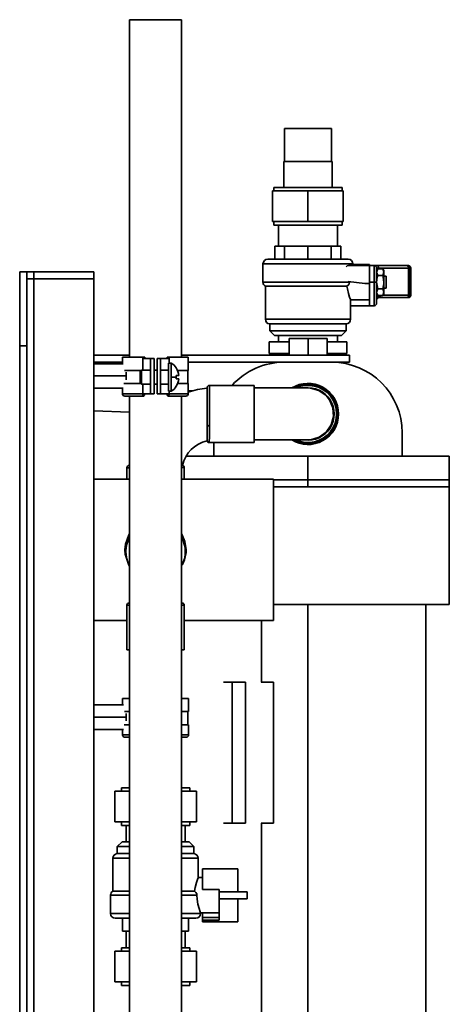
# Model space of a CAD drawing. Units: millimetres. Extents: x 1476 to 7238, y 329 to 3608.
# Drawn here: x 4058 to 4240, y 3190 to 3608 of the extents above; entities that cross this region are included whole.
import ezdxf

# ---------------------------------------------------------------- set-up
doc = ezdxf.new("R2010")
doc.units = ezdxf.units.MM
doc.layers.get('0').update_dxf_attribs({"lineweight": 35})
doc.layers.add('Linia ciągła gruba', color=7, linetype='Continuous', lineweight=35)

# ---------------------------------------------------------------- blocks, each defined once
blk = doc.blocks.new('*X780')
at = {"layer": 'Linia ciągła gruba', "linetype": 'Continuous'}
for p, q in [((-705.99, 1574.69), (-705.99, 1561.69)), ((-705.99, 1574.69), (-690.99, 1574.69)), ((-705.49, 1576.19), (-705.49, 1574.69)), ((-705.49, 1576.19), (-676.49, 1576.19)), ((-690.99, 1574.69), (-690.99, 1561.69)), ((-690.99, 1574.69), (-675.99, 1574.69)), ((-676.49, 1574.69), (-676.49, 1576.19)), ((-675.99, 1574.69), (-675.99, 1561.69)), ((-705.99, 1561.69), (-690.99, 1561.69)), ((-705.49, 1561.69), (-705.49, 1560.19)), ((-690.99, 1561.69), (-675.99, 1561.69)), ((-676.49, 1560.19), (-676.49, 1561.69)), ((-676.49, 1560.19), (-705.49, 1560.19))]:
    blk.add_line(p, q, dxfattribs=at)
blk = doc.blocks.new('*X781')
at = {"layer": 'Linia ciągła gruba', "linetype": 'Continuous'}
for p, q in [((-700.94, 1601.19), (-700.94, 1587.19)), ((-700.94, 1601.19), (-681.04, 1601.19)), ((-681.04, 1587.19), (-681.04, 1601.19)), ((-701.24, 1587.19), (-701.24, 1576.19)), ((-680.74, 1587.19), (-701.24, 1587.19)), ((-680.74, 1576.19), (-680.74, 1587.19))]:
    blk.add_line(p, q, dxfattribs=at)
blk = doc.blocks.new('*X782')
at = {"layer": 'Linia ciągła gruba', "linetype": 'Continuous'}
for p, q in [((-661.4, 1541.63), (-661.84, 1540.87)), ((-661.84, 1540.21), (-661.84, 1540.87)), ((-661.84, 1540.21), (-661.84, 1535.92)), ((-659.23, 1541.63), (-661.4, 1541.63)), ((-658.79, 1540.87), (-659.23, 1541.63)), ((-658.79, 1540.21), (-658.79, 1540.87)), ((-658.79, 1535.92), (-658.79, 1540.21)), ((-661.84, 1531.64), (-661.84, 1535.92)), ((-659.23, 1538.78), (-661.4, 1538.78)), ((-658.79, 1531.64), (-658.79, 1535.92)), ((-661.84, 1530.98), (-661.84, 1531.64)), ((-659.23, 1533.07), (-661.4, 1533.07)), ((-658.79, 1530.98), (-658.79, 1531.64)), ((-661.84, 1530.98), (-661.4, 1530.21)), ((-659.23, 1530.21), (-661.4, 1530.21)), ((-659.23, 1530.21), (-658.79, 1530.98))]:
    blk.add_line(p, q, dxfattribs=at)
for points in [[(-661.4, 1541.63), (-661.84, 1540.21)], [(-661.84, 1540.21), (-661.83, 1540.1), (-661.4, 1538.78)], [(-658.79, 1540.21), (-658.79, 1540.31), (-659.23, 1541.63)], [(-659.23, 1538.78), (-658.79, 1540.21)], [(-661.4, 1538.78), (-661.58, 1538.06), (-661.84, 1535.92)], [(-661.84, 1535.92), (-661.8, 1535.15), (-661.4, 1533.07)], [(-658.79, 1535.92), (-659.04, 1538.06), (-659.23, 1538.78)], [(-659.23, 1533.07), (-658.82, 1535.15), (-658.79, 1535.92)], [(-661.4, 1533.07), (-661.84, 1531.64)], [(-661.84, 1531.64), (-661.83, 1531.54), (-661.4, 1530.21)], [(-658.79, 1531.64), (-658.79, 1531.74), (-659.23, 1533.07)], [(-659.23, 1530.21), (-658.79, 1531.64)]]:
    blk.add_lwpolyline(points, dxfattribs=at)
blk = doc.blocks.new('*X783')
at = {"layer": 'Linia ciągła gruba', "linetype": 'Continuous'}
for p, q in [((-664.84, 1542.92), (-673.84, 1542.92)), ((-664.84, 1542.92), (-664.84, 1535.92)), ((-673.97, 1536.21), (-666.84, 1535.32)), ((-664.84, 1535.92), (-664.84, 1535.32)), ((-664.84, 1535.32), (-666.84, 1535.32))]:
    blk.add_line(p, q, dxfattribs=at)
blk.add_arc((-673.84, 1541.92), 1, 90, 151.0042, dxfattribs=at)
blk = doc.blocks.new('*X784')
at = {"layer": 'Linia ciągła gruba', "linetype": 'Continuous'}
blk.add_line((-664.84, 1525.92), (-672.89, 1525.92), dxfattribs=at)
blk = doc.blocks.new('*X785')
at = {"layer": 'Linia ciągła gruba', "linetype": 'Continuous'}
for p, q in [((-664.84, 1542.92), (-664.84, 1535.92)), ((-662.84, 1542.92), (-664.84, 1542.92)), ((-662.84, 1535.92), (-662.84, 1542.92)), ((-662.84, 1542.92), (-661.67, 1542.92)), ((-660.97, 1541.92), (-661.84, 1541.92)), ((-661.84, 1541.92), (-661.84, 1535.92)), ((-661.67, 1542.92), (-649.02, 1542.92)), ((-660.97, 1541.92), (-660.97, 1541.63)), ((-648.31, 1541.92), (-660.97, 1541.92)), ((-649.02, 1542.92), (-648.57, 1542.92)), ((-648.57, 1542.92), (-648.52, 1542.92)), ((-648.52, 1542.92), (-648.35, 1542.92)), ((-648.31, 1530.32), (-648.31, 1541.92)), ((-647.64, 1541.92), (-648.31, 1541.92)), ((-647.64, 1541.92), (-647.64, 1530.32)), ((-647.6, 1541.92), (-647.64, 1541.92)), ((-647.6, 1530.32), (-647.6, 1541.92)), ((-647.35, 1541.92), (-647.6, 1541.92)), ((-647.35, 1541.92), (-647.35, 1530.32)), ((-664.84, 1535.92), (-662.84, 1535.92)), ((-662.84, 1535.92), (-661.84, 1535.92)), ((-662.84, 1525.92), (-662.84, 1535.92)), ((-661.84, 1535.92), (-661.84, 1526.92)), ((-664.84, 1525.92), (-664.84, 1535.32)), ((-660.97, 1530.21), (-660.97, 1530.14)), ((-649.02, 1529.32), (-660.84, 1529.32)), ((-659.16, 1530.32), (-648.31, 1530.32)), ((-648.57, 1529.32), (-649.02, 1529.32)), ((-648.52, 1529.32), (-648.57, 1529.32)), ((-648.35, 1529.32), (-648.52, 1529.32)), ((-648.31, 1530.32), (-647.64, 1530.32)), ((-647.64, 1530.32), (-647.6, 1530.32)), ((-647.6, 1530.32), (-647.35, 1530.32)), ((-662.84, 1525.92), (-664.84, 1525.92))]:
    blk.add_line(p, q, dxfattribs=at)
for points in [[(-661.84, 1528.32), (-661.84, 1528.33), (-661.82, 1528.69), (-661.48, 1529.63), (-660.97, 1530.14)], [(-661.26, 1529.23), (-661.6, 1528.98), (-661.83, 1528.51), (-661.84, 1528.33), (-661.84, 1528.32)]]:
    blk.add_lwpolyline(points, dxfattribs=at)
for centre, radius, start, end in [((-662.84, 1541.92), 1, 0, 90), ((-648.35, 1541.92), 1, 360, 90), ((-660.84, 1528.32), 1, 90, 114.4698), ((-660.14, 1528.32), 2, 109.0905, 114.4698), ((-648.35, 1530.32), 1, 270, 0), ((-662.84, 1526.92), 1, 270, 0)]:
    blk.add_arc(centre, radius, start, end, dxfattribs=at)
for centre, major_axis, ratio, start_param, end_param in [((-661.67, 1541.92), (0, 1), 0.707107, 4.712389, 6.283186), ((-649.02, 1541.92), (0, 1), 0.707107, 4.712389, 6.283185), ((-648.57, 1541.92), (0, 1), 0.930663, 4.712389, 6.283185), ((-648.52, 1541.92), (0, 1), 0.916793, 4.712389, 6.283185), ((-661.67, 1530.14), (0.414, -0.91), 0.673114, 0, 1.273545), ((-660.84, 1530.32), (0, -1), 0.707107, 0, 1.460579), ((-649.02, 1530.32), (0, -1), 0.707107, 0, 1.570796), ((-648.57, 1530.32), (0, -1), 0.930663, 0, 1.570796), ((-648.52, 1530.32), (0, -1), 0.916793, 0, 1.570796)]:
    blk.add_ellipse(centre, major_axis=major_axis, ratio=ratio, start_param=start_param, end_param=end_param, dxfattribs=at)
blk = doc.blocks.new('*X786')
at = {"layer": 'Linia ciągła gruba', "linetype": 'Continuous'}
for p, q in [((-703.49, 1560.19), (-703.49, 1551.19)), ((-678.49, 1551.19), (-678.49, 1560.19)), ((-704.99, 1551.19), (-704.99, 1545.69)), ((-704.99, 1551.19), (-700.89, 1551.19)), ((-700.89, 1551.19), (-700.89, 1545.69)), ((-700.89, 1551.19), (-690.99, 1551.19)), ((-690.99, 1551.19), (-690.99, 1545.69)), ((-690.99, 1551.19), (-681.09, 1551.19)), ((-681.09, 1551.19), (-681.09, 1545.69)), ((-681.09, 1551.19), (-676.99, 1551.19)), ((-676.99, 1551.19), (-676.99, 1545.69)), ((-708.09, 1545.69), (-673.89, 1545.69)), ((-710.09, 1543.69), (-710.09, 1535.92)), ((-671.89, 1543.69), (-710.09, 1543.69)), ((-671.89, 1543.42), (-671.89, 1543.69)), ((-664.84, 1543.42), (-671.89, 1543.42)), ((-664.84, 1543.42), (-664.84, 1542.92)), ((-710.09, 1535.92), (-673.43, 1535.92)), ((-661.84, 1538.42), (-661.84, 1538.42)), ((-657.84, 1538.42), (-658.79, 1538.42)), ((-657.84, 1538.42), (-657.84, 1535.92)), ((-657.84, 1535.92), (-657.84, 1533.42)), ((-709.09, 1534.19), (-709.09, 1520.19)), ((-709.09, 1534.19), (-674.43, 1534.19)), ((-661.84, 1533.42), (-661.84, 1533.42)), ((-658.79, 1533.42), (-657.84, 1533.42)), ((-672.93, 1528.42), (-672.89, 1528.42)), ((-672.89, 1528.42), (-672.89, 1528.52)), ((-672.89, 1520.19), (-672.89, 1528.42)), ((-672.89, 1528.42), (-664.84, 1528.42)), ((-709.09, 1520.19), (-672.89, 1520.19)), ((-707.24, 1518.19), (-707.24, 1515.19)), ((-707.24, 1518.19), (-674.74, 1518.19)), ((-707.24, 1515.19), (-705.24, 1513.19)), ((-707.24, 1515.19), (-674.74, 1515.19)), ((-676.74, 1513.19), (-674.74, 1515.19)), ((-674.74, 1515.19), (-674.74, 1518.19)), ((-676.74, 1513.19), (-705.24, 1513.19)), ((-703.49, 1513.19), (-703.49, 1510.51)), ((-678.49, 1510.51), (-678.49, 1513.19))]:
    blk.add_line(p, q, dxfattribs=at)
for points in [[(-671.89, 1543.42), (-672.04, 1543.04), (-672.07, 1542.96)], [(-674.43, 1534.19), (-673.92, 1534.6), (-673.57, 1535.16), (-673.43, 1535.81), (-673.43, 1535.92)], [(-674.43, 1534.19), (-674.28, 1533.09), (-673.83, 1531.1), (-673.3, 1529.48), (-672.95, 1528.56), (-672.89, 1528.42)]]:
    blk.add_lwpolyline(points, dxfattribs=at)
for centre, start, end in [((-708.09, 1543.69), 90, 180), ((-673.89, 1543.69), 0, 90), ((-708.09, 1535.92), 180, 240), ((-707.09, 1520.19), 180, 265.6988), ((-674.89, 1520.19), 274.3012, 0)]:
    blk.add_arc(centre, 2, start, end, dxfattribs=at)
blk = doc.blocks.new('*X787')
at = {"layer": 'Linia ciągła gruba', "linetype": 'Continuous'}
for p, q in [((-707.49, 1510.51), (-707.49, 1505.66)), ((-707.49, 1510.51), (-698.91, 1510.51)), ((-682.91, 1510.51), (-674.49, 1510.51)), ((-674.49, 1505.66), (-674.49, 1510.51)), ((-707.49, 1505.66), (-698.91, 1505.66)), ((-706.49, 1505.66), (-706.49, 1504.95)), ((-682.91, 1505.66), (-674.49, 1505.66)), ((-675.49, 1504.95), (-675.49, 1505.66)), ((-706.49, 1501.95), (-706.49, 1501.4)), ((-675.49, 1501.4), (-675.49, 1501.95)), ((-691.84, 1492.56), (-693.99, 1492.56)), ((-688, 1492.56), (-690.15, 1492.56)), ((-679.49, 1485.06), (-679.49, 1485.97))]:
    blk.add_line(p, q, dxfattribs=at)
blk = doc.blocks.new('*X788')
at = {"layer": 'Linia ciągła gruba', "linetype": 'Continuous'}
for p, q in [((-691.2, 1490.96), (-713.84, 1490.96)), ((-713.84, 1468.86), (-691.19, 1468.86))]:
    blk.add_line(p, q, dxfattribs=at)
blk.add_lwpolyline([(-691.21, 1468.86), (-689.85, 1468.94), (-686.24, 1470.02), (-683.21, 1472.22), (-681.1, 1475.29), (-680.13, 1478.87), (-680.4, 1482.56), (-681.88, 1485.95), (-683.32, 1487.72), (-686.37, 1489.87), (-689.96, 1490.89), (-691.42, 1490.96)], dxfattribs=at)
for radius, start, end in [(12.15, 245.1136, 114.8864), (11.15, 262.3206, 97.6794)]:
    blk.add_arc((-690.99, 1479.91), radius, start, end, dxfattribs=at)
blk = doc.blocks.new('*X789')
at = {"layer": 'Linia ciągła gruba', "linetype": 'Continuous'}
for p, q in [((-733.84, 1475.22), (-733.84, 1491.06)), ((-713.84, 1492.06), (-732.84, 1492.06)), ((-732.84, 1492.06), (-732.84, 1474.8)), ((-713.84, 1492.06), (-713.84, 1467.76)), ((-732.88, 1467.76), (-713.84, 1467.76)), ((-767.84, 1457.06), (-767.84, 1452.12)), ((-766.69, 1457.06), (-767.84, 1457.06)), ((-766.84, 1458.06), (-766.69, 1458.06)), ((-743.54, 1452.12), (-743.54, 1457.09))]:
    blk.add_line(p, q, dxfattribs=at)
for points in [[(-733.84, 1474.32), (-733.84, 1474.52), (-733.84, 1475.22)], [(-733.84, 1468.5), (-733.84, 1468.77), (-733.84, 1470.14), (-733.84, 1471.5), (-733.84, 1474.32)], [(-732.84, 1474.8), (-732.84, 1472.9), (-732.85, 1470.01), (-732.87, 1468.24), (-732.88, 1467.76)], [(-743.54, 1457.1), (-743.56, 1457.1), (-744.47, 1457.08), (-744.64, 1457.08)], [(-744.56, 1458.06), (-744.28, 1458.06)]]:
    blk.add_lwpolyline(points, dxfattribs=at)
for centre, radius, start, end in [((-730.69, 1454.91), 36.05, 95.0152, 107.9248), ((-732.84, 1491.06), 1, 90, 180), ((-730.69, 1454.91), 13.95, 102.8943, 166.9683), ((-732.88, 1468.76), 1, 195.0877, 270), ((-766.84, 1457.06), 1, 90, 180), ((-744.54, 1457.1), 1, 0, 74.9123)]:
    blk.add_arc(centre, radius, start, end, dxfattribs=at)
blk.add_ellipse((-732.84, 1475.22), major_axis=(1, 0), ratio=0.42082, start_param=3.141593, end_param=4.712389, dxfattribs=at)
blk = doc.blocks.new('*X791')
at = {"layer": 'Linia ciągła gruba', "linetype": 'Continuous'}
for p, q in [((-766.69, 1647.45), (-766.69, 1504.06)), ((-766.69, 1647.45), (-744.69, 1647.45)), ((-744.69, 1504.06), (-744.69, 1647.45)), ((-766.69, 1487.51), (-766.69, 981.51)), ((-744.69, 981.51), (-744.69, 1487.51))]:
    blk.add_line(p, q, dxfattribs=at)
blk = doc.blocks.new('*X801')
at = {"layer": 'Linia ciągła gruba', "linetype": 'Continuous'}
for p, q in [((-766.74, 1421.46), (-766.74, 1399.63)), ((-744.64, 1399.64), (-744.64, 1421.46)), ((-767.84, 1398.61), (-767.84, 1379.61)), ((-766.69, 1398.61), (-767.84, 1398.61)), ((-766.84, 1399.61), (-766.69, 1399.61)), ((-744.69, 1399.61), (-744.54, 1399.61)), ((-743.54, 1398.61), (-744.69, 1398.61)), ((-743.54, 1379.61), (-743.54, 1398.61)), ((-766.69, 1379.61), (-767.84, 1379.61)), ((-743.54, 1379.61), (-744.69, 1379.61))]:
    blk.add_line(p, q, dxfattribs=at)
for centre, radius, start, end in [((-755.69, 1421.46), 11.05, 174.5474, 180), ((-755.69, 1421.46), 11.05, 0, 5.4526), ((-766.84, 1398.61), 1, 90, 180), ((-744.54, 1398.61), 1, 0, 90)]:
    blk.add_arc(centre, radius, start, end, dxfattribs=at)
blk = doc.blocks.new('*X810')
at = {"layer": 'Linia ciągła gruba', "linetype": 'Continuous'}
for p, q in [((-769.69, 1359.03), (-769.69, 1356.24)), ((-766.69, 1359.03), (-769.69, 1359.03)), ((-766.69, 1353.39), (-768.85, 1353.39))]:
    blk.add_line(p, q, dxfattribs=at)
blk = doc.blocks.new('*X811')
at = {"layer": 'Linia ciągła gruba', "linetype": 'Continuous'}
for p, q in [((-769.03, 1347.76), (-766.69, 1347.76)), ((-769.69, 1345.85), (-769.69, 1343.48)), ((-769.69, 1343.48), (-766.69, 1343.48)), ((-768.69, 1342.48), (-766.69, 1342.48))]:
    blk.add_line(p, q, dxfattribs=at)
blk.add_arc((-768.69, 1343.48), 1, 180, 270, dxfattribs=at)
blk = doc.blocks.new('*X812')
at = {"layer": 'Linia ciągła gruba', "linetype": 'Continuous'}
for p, q in [((-741.69, 1359.03), (-744.69, 1359.03)), ((-741.69, 1353.39), (-741.69, 1359.03)), ((-741.69, 1353.39), (-744.69, 1353.39))]:
    blk.add_line(p, q, dxfattribs=at)
blk = doc.blocks.new('*X813')
at = {"layer": 'Linia ciągła gruba', "linetype": 'Continuous'}
for p, q in [((-744.69, 1347.76), (-741.69, 1347.76)), ((-741.69, 1343.48), (-741.69, 1347.76)), ((-744.69, 1343.48), (-741.69, 1343.48)), ((-744.69, 1342.48), (-742.69, 1342.48))]:
    blk.add_line(p, q, dxfattribs=at)
blk.add_arc((-742.69, 1343.48), 1, 270, 0, dxfattribs=at)
blk = doc.blocks.new('*X814')
at = {"layer": 'Linia ciągła gruba', "linetype": 'Continuous'}
for p, q in [((-781.87, 1356.24), (-769.34, 1356.24)), ((-768.12, 1351.05), (-768.12, 1352.66)), ((-781.87, 1351.05), (-768.12, 1351.05)), ((-768.12, 1349.43), (-768.12, 1351.05)), ((-781.87, 1345.85), (-769.34, 1345.85))]:
    blk.add_line(p, q, dxfattribs=at)
blk = doc.blocks.new('*X815')
at = {"layer": 'Linia ciągła gruba', "linetype": 'Continuous'}
blk.add_line((-741.93, 1347.76), (-741.93, 1353.39), dxfattribs=at)
blk = doc.blocks.new('*X816')
at = {"layer": 'Linia ciągła gruba', "linetype": 'Continuous'}
for p, q in [((-769.79, 1504.06), (-769.79, 1501.27)), ((-761.16, 1504.06), (-769.79, 1504.06)), ((-761.16, 1498.55), (-761.16, 1504.06)), ((-760.32, 1504.06), (-761.16, 1504.06)), ((-760.32, 1503.51), (-760.32, 1504.06)), ((-761.83, 1498.42), (-768.94, 1498.42))]:
    blk.add_line(p, q, dxfattribs=at)
blk = doc.blocks.new('*X817')
at = {"layer": 'Linia ciągła gruba', "linetype": 'Continuous'}
for p, q in [((-769.79, 1490.88), (-769.79, 1488.51)), ((-769.13, 1492.79), (-761.93, 1492.79)), ((-761.16, 1488.51), (-761.16, 1492.55)), ((-769.79, 1488.51), (-761.16, 1488.51)), ((-768.79, 1487.51), (-760.73, 1487.51))]:
    blk.add_line(p, q, dxfattribs=at)
for points in [[(-761.16, 1488.51), (-761.16, 1488.36), (-761.11, 1488.04), (-761.03, 1487.77), (-760.91, 1487.59), (-760.77, 1487.51), (-760.74, 1487.51)], [(-760.74, 1487.51), (-760.7, 1487.51)], [(-760.7, 1487.51), (-760.63, 1487.54), (-760.51, 1487.69), (-760.4, 1487.92), (-760.34, 1488.22), (-760.32, 1488.51)]]:
    blk.add_lwpolyline(points, dxfattribs=at)
blk.add_arc((-768.79, 1488.51), 1, 180, 270, dxfattribs=at)
blk = doc.blocks.new('*X818')
at = {"layer": 'Linia ciągła gruba', "linetype": 'Continuous'}
for p, q in [((-750.81, 1503.51), (-750.81, 1504.06)), ((-749.96, 1504.06), (-750.81, 1504.06)), ((-749.96, 1501.55), (-749.96, 1504.06)), ((-741.79, 1504.06), (-749.96, 1504.06)), ((-741.79, 1498.42), (-741.79, 1504.06)), ((-741.79, 1498.42), (-746.37, 1498.42))]:
    blk.add_line(p, q, dxfattribs=at)
blk = doc.blocks.new('*X819')
at = {"layer": 'Linia ciągła gruba', "linetype": 'Continuous'}
for p, q in [((-746.33, 1492.79), (-741.79, 1492.79)), ((-741.79, 1488.51), (-741.79, 1492.79)), ((-750.38, 1487.51), (-742.79, 1487.51)), ((-749.96, 1488.51), (-749.96, 1489.55)), ((-749.96, 1488.51), (-741.79, 1488.51))]:
    blk.add_line(p, q, dxfattribs=at)
for points in [[(-750.81, 1488.51), (-750.8, 1488.36), (-750.76, 1488.04), (-750.67, 1487.77), (-750.55, 1487.59), (-750.46, 1487.53)], [(-750.46, 1487.53), (-750.41, 1487.51), (-750.27, 1487.54), (-750.14, 1487.69), (-750.04, 1487.92), (-749.98, 1488.22), (-749.96, 1488.51)]]:
    blk.add_lwpolyline(points, dxfattribs=at)
blk.add_arc((-742.79, 1488.51), 1, 270, 360, dxfattribs=at)
blk = doc.blocks.new('*X820')
at = {"layer": 'Linia ciągła gruba', "linetype": 'Continuous'}
for p, q in [((-781.87, 1501.27), (-769.43, 1501.27)), ((-781.87, 1496.08), (-768.22, 1496.08)), ((-768.22, 1496.08), (-768.22, 1497.69)), ((-768.22, 1494.46), (-768.22, 1496.08)), ((-781.87, 1490.88), (-769.43, 1490.88))]:
    blk.add_line(p, q, dxfattribs=at)
blk = doc.blocks.new('*X821')
at = {"layer": 'Linia ciągła gruba', "linetype": 'Continuous'}
for p, q in [((-762.24, 1498.01), (-761.69, 1498.55)), ((-762.24, 1493.1), (-762.24, 1498.01)), ((-761.69, 1492.55), (-761.69, 1498.55)), ((-761.69, 1498.55), (-757.81, 1498.55)), ((-756.31, 1498.55), (-755.03, 1498.55)), ((-753.53, 1498.55), (-750.24, 1498.55)), ((-750.24, 1489.55), (-750.24, 1501.55)), ((-750.24, 1501.55), (-749.04, 1501.55)), ((-749.04, 1495.55), (-749.04, 1501.55)), ((-746.94, 1499.45), (-746.9, 1499.45)), ((-746.9, 1495.55), (-749.04, 1495.55)), ((-749.04, 1489.55), (-749.04, 1495.55)), ((-746.94, 1496.23), (-745.8, 1496.23)), ((-745.8, 1494.88), (-746.94, 1494.88)), ((-762.24, 1493.1), (-761.69, 1492.55)), ((-761.69, 1492.55), (-757.81, 1492.55)), ((-756.31, 1492.55), (-755.03, 1492.55)), ((-753.53, 1492.55), (-750.24, 1492.55)), ((-746.9, 1491.65), (-746.94, 1491.65)), ((-750.24, 1489.55), (-749.04, 1489.55))]:
    blk.add_line(p, q, dxfattribs=at)
for radius, start, end in [(7.1, 33.2946, 57.6216), (7.07, 5.4767, 33.4658), (5.94, 0, 6.5267), (5.94, 353.4733, 0), (7.07, 326.5342, 354.5233), (7.1, 302.3784, 326.7054)]:
    blk.add_arc((-752.84, 1495.55), radius, start, end, dxfattribs=at)
blk = doc.blocks.new('*X822')
at = {"layer": 'Linia ciągła gruba', "linetype": 'Continuous'}
for p, q in [((-753.53, 1503.51), (-755.03, 1503.51)), ((-755.03, 1488.51), (-755.03, 1503.51)), ((-753.53, 1488.51), (-753.53, 1503.51)), ((-753.53, 1503.51), (-750.26, 1503.51)), ((-742.03, 1492.79), (-742.03, 1498.42)), ((-755.03, 1488.51), (-753.53, 1488.51)), ((-750.26, 1488.51), (-753.53, 1488.51))]:
    blk.add_line(p, q, dxfattribs=at)
blk = doc.blocks.new('*X823')
at = {"layer": 'Linia ciągła gruba', "linetype": 'Continuous'}
for p, q in [((-760.82, 1503.51), (-757.81, 1503.51)), ((-757.81, 1488.51), (-757.81, 1503.51)), ((-756.31, 1503.51), (-757.81, 1503.51)), ((-756.31, 1503.51), (-756.31, 1488.51)), ((-760.39, 1488.51), (-760.82, 1488.51)), ((-757.81, 1488.51), (-760.39, 1488.51)), ((-757.81, 1488.51), (-756.31, 1488.51))]:
    blk.add_line(p, q, dxfattribs=at)
blk = doc.blocks.new('*X846')
at = {"layer": 'Linia ciągła gruba', "linetype": 'Continuous'}
for p, q in [((-692.07, 1492.47), (-690.99, 1492.91)), ((-690.99, 1492.91), (-689.92, 1492.47)), ((-682.88, 1489.55), (-681.8, 1489.1)), ((-681.8, 1489.1), (-681.35, 1488.03)), ((-678.44, 1480.99), (-677.99, 1479.91)), ((-677.99, 1479.91), (-678.44, 1478.83)), ((-681.8, 1470.72), (-682.88, 1470.27)), ((-681.35, 1471.8), (-681.8, 1470.72)), ((-690.99, 1466.91), (-692.07, 1467.36)), ((-689.92, 1467.36), (-690.99, 1466.91))]:
    blk.add_line(p, q, dxfattribs=at)
blk.add_arc((-690.99, 1479.91), 12.6, 241.2807, 118.7193, dxfattribs=at)
blk = doc.blocks.new('*X847')
at = {"layer": 'Linia ciągła gruba', "linetype": 'Continuous'}
for p, q in [((-768.69, 1421.46), (-768.25, 1422.54)), ((-768.25, 1420.39), (-768.69, 1421.46)), ((-743.14, 1422.54), (-742.69, 1421.46)), ((-742.69, 1421.46), (-743.14, 1420.39))]:
    blk.add_line(p, q, dxfattribs=at)
for radius, start, end in [(12.6, 150.811, 208.7193), (12.6, 331.2807, 29.189), (11.05, 174.5474, 180), (11.05, 0, 5.4526)]:
    blk.add_arc((-755.69, 1421.46), radius, start, end, dxfattribs=at)
blk = doc.blocks.new('*X890')
at = {"layer": 'Linia ciągła gruba', "linetype": 'Continuous'}
for p, q in [((-773.01, 1238.58), (-773.01, 1251.58)), ((-766.69, 1251.58), (-773.01, 1251.58)), ((-770.19, 1253.08), (-770.19, 1251.58)), ((-770.19, 1253.08), (-766.69, 1253.08)), ((-744.69, 1253.08), (-741.19, 1253.08)), ((-738.37, 1251.58), (-744.69, 1251.58)), ((-741.19, 1251.58), (-741.19, 1253.08)), ((-738.37, 1238.58), (-738.37, 1251.58)), ((-766.69, 1238.58), (-773.01, 1238.58)), ((-770.19, 1238.58), (-770.19, 1237.08)), ((-738.37, 1238.58), (-744.69, 1238.58)), ((-741.19, 1237.08), (-741.19, 1238.58)), ((-766.69, 1237.08), (-770.19, 1237.08)), ((-741.19, 1237.08), (-744.69, 1237.08))]:
    blk.add_line(p, q, dxfattribs=at)
blk = doc.blocks.new('*X891')
at = {"layer": 'Linia ciągła gruba', "linetype": 'Continuous'}
for p, q in [((-773.01, 1319.58), (-773.01, 1306.58)), ((-773.01, 1319.58), (-766.69, 1319.58)), ((-770.19, 1321.08), (-770.19, 1319.58)), ((-770.19, 1321.08), (-766.69, 1321.08)), ((-744.69, 1321.08), (-741.19, 1321.08)), ((-744.69, 1319.58), (-738.37, 1319.58)), ((-741.19, 1319.58), (-741.19, 1321.08)), ((-738.37, 1319.58), (-738.37, 1306.58)), ((-773.01, 1306.58), (-766.69, 1306.58)), ((-770.19, 1306.58), (-770.19, 1305.08)), ((-744.69, 1306.58), (-738.37, 1306.58)), ((-741.19, 1305.08), (-741.19, 1306.58)), ((-766.69, 1305.08), (-770.19, 1305.08)), ((-741.19, 1305.08), (-744.69, 1305.08))]:
    blk.add_line(p, q, dxfattribs=at)
blk = doc.blocks.new('*X892')
at = {"layer": 'Linia ciągła gruba', "linetype": 'Continuous'}
for p, q in [((-720.76, 1286.65), (-735.76, 1286.65)), ((-735.76, 1277.77), (-735.76, 1286.65)), ((-720.76, 1286.65), (-720.76, 1276.87)), ((-735.76, 1277.77), (-728.76, 1277.77)), ((-728.76, 1277.77), (-728.76, 1264.73)), ((-728.76, 1273.88), (-728.76, 1276.88)), ((-716.76, 1276.88), (-728.76, 1276.88)), ((-716.76, 1276.88), (-716.76, 1273.88)), ((-728.76, 1273.87), (-728.76, 1273.88)), ((-716.76, 1273.88), (-728.76, 1273.88)), ((-728.76, 1273.87), (-720.76, 1273.87)), ((-716.76, 1273.87), (-720.76, 1273.87)), ((-720.76, 1273.87), (-720.76, 1264.05)), ((-716.76, 1273.85), (-720.76, 1273.85)), ((-716.76, 1273.88), (-716.76, 1273.87)), ((-716.76, 1273.87), (-716.76, 1273.85)), ((-735.76, 1265.95), (-735.76, 1267.85)), ((-728.76, 1265.95), (-735.76, 1265.95)), ((-735.76, 1264.73), (-735.76, 1265.95)), ((-735.76, 1264.05), (-735.76, 1264.73)), ((-728.76, 1264.73), (-735.76, 1264.73)), ((-735.76, 1264.05), (-720.76, 1264.05))]:
    blk.add_line(p, q, dxfattribs=at)
blk = doc.blocks.new('*X893')
at = {"layer": 'Linia ciągła gruba', "linetype": 'Continuous'}
for p, q in [((-768.19, 1305.08), (-768.19, 1298.08)), ((-743.19, 1298.08), (-743.19, 1305.08)), ((-769.94, 1298.08), (-771.94, 1296.08)), ((-769.94, 1298.08), (-766.69, 1298.08)), ((-744.69, 1298.08), (-741.44, 1298.08)), ((-739.44, 1296.08), (-741.44, 1298.08)), ((-771.94, 1296.08), (-771.94, 1293.08)), ((-766.69, 1296.08), (-771.94, 1296.08)), ((-766.69, 1293.08), (-771.94, 1293.08)), ((-739.44, 1296.08), (-744.69, 1296.08)), ((-739.44, 1293.08), (-744.69, 1293.08)), ((-739.44, 1293.08), (-739.44, 1296.08)), ((-773.79, 1291.09), (-773.79, 1277.08)), ((-766.69, 1291.09), (-773.79, 1291.09)), ((-737.59, 1291.09), (-744.69, 1291.09)), ((-737.59, 1282.85), (-737.59, 1291.09)), ((-737.59, 1282.85), (-737.63, 1282.85)), ((-737.59, 1282.75), (-737.59, 1282.85)), ((-735.76, 1282.85), (-737.59, 1282.85)), ((-766.69, 1277.08), (-773.79, 1277.08)), ((-739.13, 1277.08), (-744.69, 1277.08)), ((-774.79, 1275.35), (-774.79, 1267.58)), ((-766.69, 1275.35), (-774.79, 1275.35)), ((-738.13, 1275.35), (-744.69, 1275.35)), ((-736.59, 1267.58), (-736.59, 1267.85)), ((-736.59, 1267.85), (-728.76, 1267.85)), ((-774.79, 1267.58), (-766.69, 1267.58)), ((-766.69, 1265.58), (-772.79, 1265.58)), ((-769.69, 1260.08), (-769.69, 1265.58)), ((-744.69, 1267.58), (-736.59, 1267.58)), ((-738.59, 1265.58), (-744.69, 1265.58)), ((-741.69, 1260.08), (-741.69, 1265.58)), ((-766.69, 1260.08), (-769.69, 1260.08)), ((-768.19, 1260.08), (-768.19, 1253.08)), ((-741.69, 1260.08), (-744.69, 1260.08)), ((-743.19, 1253.08), (-743.19, 1260.08))]:
    blk.add_line(p, q, dxfattribs=at)
for points in [[(-737.59, 1282.85), (-737.62, 1282.77), (-737.89, 1282.1), (-738.36, 1280.75), (-738.88, 1278.72), (-739.13, 1277.08)], [(-738.13, 1275.35), (-738.23, 1276), (-738.55, 1276.58), (-739.03, 1277.02), (-739.13, 1277.08)], [(-738.13, 1275.35), (-738.05, 1273.73), (-737.73, 1271.58), (-737.25, 1269.72), (-736.79, 1268.38), (-736.6, 1267.86), (-736.59, 1267.85)]]:
    blk.add_lwpolyline(points, dxfattribs=at)
for centre, start, end in [((-771.79, 1291.09), 94.3012, 180), ((-739.59, 1291.09), 0, 85.6988), ((-772.79, 1275.35), 120, 180), ((-772.79, 1267.58), 180, 270), ((-738.59, 1267.58), 270, 0)]:
    blk.add_arc(centre, 2, start, end, dxfattribs=at)
blk = doc.blocks.new('*X897')
at = {"layer": 'Linia ciągła gruba', "linetype": 'Continuous'}
for p, q in [((-781.87, 1452.12), (-766.69, 1452.12)), ((-744.69, 1452.12), (-705.69, 1452.12)), ((-705.69, 1452.12), (-705.69, 1392.12)), ((-767.84, 1392.12), (-781.87, 1392.12)), ((-705.69, 1392.12), (-743.54, 1392.12))]:
    blk.add_line(p, q, dxfattribs=at)
for points in [[(-768.69, 1422.12), (-768.45, 1424.63), (-766.98, 1428.57), (-766.75, 1428.96)], [(-744.58, 1428.87), (-743.21, 1425.75), (-742.69, 1422.12)], [(-768.67, 1421.33), (-768.69, 1422.12)], [(-766.84, 1415.43), (-767.23, 1416.13), (-768.57, 1420.34), (-768.67, 1421.33)], [(-742.74, 1421.01), (-743.4, 1417.9), (-744.26, 1415.93)], [(-742.7, 1421.65), (-742.74, 1421.01)], [(-742.69, 1422.12), (-742.7, 1421.65)]]:
    blk.add_lwpolyline(points, dxfattribs=at)
blk = doc.blocks.new('*X898')
at = {"layer": 'Linia ciągła gruba', "linetype": 'Continuous'}
for p, q in [((-710.87, 1365.99), (-705.69, 1365.99)), ((-705.69, 1365.99), (-705.69, 1305.99)), ((-705.69, 1305.99), (-710.87, 1305.99))]:
    blk.add_line(p, q, dxfattribs=at)
blk = doc.blocks.new('*X899')
at = {"layer": 'Linia ciągła gruba', "linetype": 'Continuous'}
for p, q in [((-726.83, 1365.99), (-723.17, 1365.99)), ((-723.17, 1365.99), (-723.17, 1305.99)), ((-723.17, 1365.99), (-717.51, 1365.99)), ((-717.51, 1365.99), (-717.51, 1305.99)), ((-723.17, 1305.99), (-726.83, 1305.99)), ((-717.51, 1305.99), (-723.17, 1305.99))]:
    blk.add_line(p, q, dxfattribs=at)
blk = doc.blocks.new('*X900')
at = {"layer": 'Linia ciągła gruba', "linetype": 'Continuous'}
for p, q in [((-710.69, 1365.99), (-710.69, 1392.12)), ((-710.69, 1142.12), (-710.69, 1305.99)), ((-766.69, 1142.12), (-781.87, 1142.12)), ((-710.69, 1142.12), (-744.69, 1142.12))]:
    blk.add_line(p, q, dxfattribs=at)
blk = doc.blocks.new('*X901')
at = {"layer": 'Linia ciągła gruba', "linetype": 'Continuous'}
for p, q in [((-698.91, 1511.91), (-698.91, 1504.95)), ((-698.91, 1511.91), (-690.91, 1511.91)), ((-690.91, 1511.91), (-690.91, 1504.95)), ((-690.91, 1511.91), (-682.91, 1511.91)), ((-682.91, 1504.95), (-682.91, 1511.91)), ((-698.91, 1501.95), (-698.91, 1501.91)), ((-690.91, 1501.95), (-690.91, 1501.91)), ((-682.91, 1501.91), (-682.91, 1501.95))]:
    blk.add_line(p, q, dxfattribs=at)
blk = doc.blocks.new('*X902')
at = {"layer": 'Linia ciągła gruba', "linetype": 'Continuous'}
for p, q in [((-680.99, 1501.91), (-700.99, 1501.91)), ((-650.99, 1461.91), (-650.99, 1471.91)), ((-730.99, 1467.76), (-730.99, 1461.91)), ((-730.99, 1461.91), (-690.99, 1461.91)), ((-690.99, 1461.91), (-650.99, 1461.91))]:
    blk.add_line(p, q, dxfattribs=at)
for centre, radius, start, end in [((-700.99, 1471.91), 30, 90, 137.8042), ((-680.99, 1471.91), 30, 0, 90), ((-690.99, 1479.91), 13, 0, 121.7883), ((-690.99, 1479.91), 13, 238.2117, 360)]:
    blk.add_arc(centre, radius, start, end, dxfattribs=at)
blk = doc.blocks.new('*X903')
at = {"layer": 'Linia ciągła gruba', "linetype": 'Continuous'}
for p, q in [((-705.69, 1451.91), (-690.99, 1451.91)), ((-690.99, 1448.91), (-705.69, 1448.91)), ((-690.99, 1451.91), (-690.99, 1448.91)), ((-690.99, 1451.91), (-630.99, 1451.91)), ((-630.99, 1448.91), (-690.99, 1448.91)), ((-630.99, 1448.91), (-630.99, 1451.91))]:
    blk.add_line(p, q, dxfattribs=at)
blk = doc.blocks.new('*X904')
at = {"layer": 'Linia ciągła gruba', "linetype": 'Continuous'}
for p, q in [((-742.76, 1461.91), (-730.99, 1461.91)), ((-690.99, 1461.91), (-690.99, 1451.91)), ((-650.99, 1461.91), (-630.99, 1461.91)), ((-630.99, 1451.91), (-630.99, 1461.91)), ((-690.99, 1451.91), (-705.69, 1451.91)), ((-630.99, 1451.91), (-690.99, 1451.91))]:
    blk.add_line(p, q, dxfattribs=at)
blk = doc.blocks.new('*X905')
at = {"layer": 'Linia ciągła gruba', "linetype": 'Continuous'}
for p, q in [((-705.69, 1448.91), (-630.99, 1448.91)), ((-630.99, 1448.91), (-630.99, 1398.91)), ((-630.99, 1398.91), (-705.69, 1398.91))]:
    blk.add_line(p, q, dxfattribs=at)
blk = doc.blocks.new('*X906')
at = {"layer": 'Linia ciągła gruba', "linetype": 'Continuous'}
for p, q in [((-690.99, 1398.91), (-690.99, 1098.91)), ((-640.99, 1098.91), (-640.99, 1398.91)), ((-740.99, 1142.12), (-740.99, 1098.91)), ((-690.99, 1098.91), (-740.99, 1098.91)), ((-640.99, 1098.91), (-690.99, 1098.91))]:
    blk.add_line(p, q, dxfattribs=at)
blk = doc.blocks.new('*X907')
at = {"layer": 'Linia ciągła gruba', "linetype": 'Continuous'}
for p, q in [((-769.79, 1490.84), (-771.07, 1490.88)), ((-739.81, 1489.79), (-741.79, 1489.86)), ((-781.87, 1481.25), (-766.69, 1480.72)), ((-678.6, 1477.64), (-678.19, 1477.63)), ((-666.67, 1098.91), (-666.67, 1057.02)), ((-657.02, 1057.03), (-657.02, 1098.91)), ((-666.67, 1057.02), (-735.42, 1054.62)), ((-775.69, 1053.21), (-781.87, 1053)), ((-735.42, 1044.64), (-666.67, 1047.04)), ((-781.87, 1043.01), (-775.69, 1043.23))]:
    blk.add_line(p, q, dxfattribs=at)
for start, end in [(316.9296, 0), (272, 316.9296)]:
    blk.add_arc((-667.02, 1057.03), 10, start, end, dxfattribs=at)
blk.add_ellipse((-667.02, 1057.03), major_axis=(10, -9.66), ratio=0.016803, start_param=0.767945, end_param=1.552136, dxfattribs=at)
blk = doc.blocks.new('*X911')
at = {"layer": 'Linia ciągła gruba', "linetype": 'Continuous'}
for p, q in [((-766.69, 1504.95), (-781.87, 1504.95)), ((-673.36, 1504.95), (-744.69, 1504.95)), ((-673.36, 1501.95), (-673.36, 1504.95)), ((-769.79, 1501.95), (-781.87, 1501.95)), ((-673.36, 1501.95), (-741.79, 1501.95))]:
    blk.add_line(p, q, dxfattribs=at)
blk = doc.blocks.new('*X912')
at = {"layer": 'Linia ciągła gruba', "linetype": 'Continuous'}
for p, q in [((-810.37, 1537.34), (-810.37, 1540.34)), ((-810.37, 1540.34), (-807.37, 1540.34)), ((-807.37, 1540.34), (-807.37, 1537.34)), ((-810.37, 1508.84), (-810.37, 1537.34)), ((-807.37, 1537.34), (-807.37, 918.84)), ((-810.37, 947.34), (-810.37, 1508.84)), ((-810.37, 918.84), (-810.37, 947.34)), ((-810.37, 918.84), (-807.37, 918.84))]:
    blk.add_line(p, q, dxfattribs=at)
blk = doc.blocks.new('*X921')
at = {"layer": 'Linia ciągła gruba', "linetype": 'Continuous'}
for p, q in [((-813.37, 1508.84), (-813.37, 1540.34)), ((-813.37, 1540.34), (-810.37, 1540.34)), ((-810.37, 1540.34), (-807.37, 1540.34)), ((-807.37, 1540.34), (-781.87, 1540.34)), ((-781.87, 1537.34), (-781.87, 1540.34)), ((-810.37, 1537.34), (-807.37, 1537.34)), ((-810.37, 1508.84), (-810.37, 1537.34)), ((-807.37, 1537.34), (-781.87, 1537.34)), ((-813.37, 1508.84), (-810.37, 1508.84))]:
    blk.add_line(p, q, dxfattribs=at)
blk = doc.blocks.new('*X932')
at = {"layer": 'Linia ciągła gruba', "linetype": 'Continuous'}
for p, q in [((-813.37, 1540.34), (-810.37, 1540.34)), ((-813.37, 1508.84), (-813.37, 1540.34)), ((-810.37, 1540.34), (-807.37, 1540.34)), ((-807.37, 1540.34), (-781.87, 1540.34)), ((-781.87, 1537.34), (-781.87, 1540.34)), ((-781.87, 918.84), (-781.87, 1537.34)), ((-813.37, 947.34), (-813.37, 1508.84))]:
    blk.add_line(p, q, dxfattribs=at)
blk = doc.blocks.new('*X759')
at = {"color": 0, "linetype": 'ByBlock'}
for name in ['*X791', '*X781', '*X780', '*X786', '*X921', '*X932', '*X912', '*X783', '*X785', '*X782', '*X784', '*X787', '*X901', '*X911', '*X816', '*X823', '*X822', '*X818', '*X820', '*X821', '*X902', '*X907', '*X817', '*X789', '*X819', '*X788', '*X846', '*X904', '*X897', '*X903', '*X905', '*X847', '*X801', '*X906', '*X900', '*X899', '*X898', '*X814', '*X810', '*X812', '*X815', '*X811', '*X813', '*X891', '*X893', '*X892', '*X890']:
    blk.add_blockref(name, (0, 0), dxfattribs=at)

msp = doc.modelspace()

# ---------------------------------------------------------------- block references
at = {"layer": 'Linia ciągła gruba'}
msp.add_blockref('*X759', (4871.05, 1960.56), dxfattribs=at)

doc.saveas('drawing.dxf')
